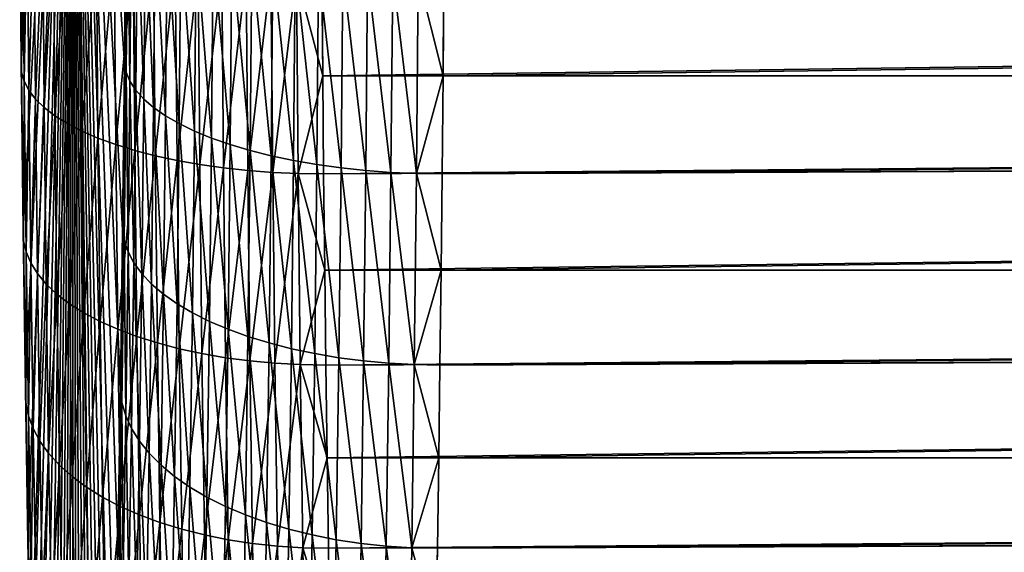
# Model space of a CAD drawing. Extents: x -75 to 75, y -81 to 0.
# Drawn here: x -35 to -33, y -78 to -77 of the extents above; entities that cross this region are included whole.
import ezdxf

# ---------------------------------------------------------------- set-up
doc = ezdxf.new("R2010")
doc.units = 0
doc.header["$MEASUREMENT"] = 0
doc.layers.add('L4', color=7, linetype='Continuous')

msp = doc.modelspace()

# ---------------------------------------------------------------- linework, layer by layer
at = {"layer": 'L4', "color": 7}
for points in [[(-34.98801, -74.7, -35.91619), (-35.12123, -76.64946, -30.82852), (-35.12513, -76.20473, -30.67983)], [(-35.11635, -77.07975, -31.01489), (-35.12123, -76.64946, -30.82852), (-34.98801, -74.7, -35.91619)], [(-34.98801, -74.7, -35.91619), (-35.11052, -77.49242, -31.23753), (-35.11635, -77.07975, -31.01489)], [(-34.98801, -74.7, -35.91619), (-35.10378, -77.88442, -31.49482), (-35.11052, -77.49242, -31.23753)], [(-35.09619, -78.25285, -31.78484), (-35.10378, -77.88442, -31.49482), (-34.98801, -74.7, -35.91619)], [(-34.98801, -74.7, -35.91619), (-35.08779, -78.59497, -32.10545), (-35.09619, -78.25285, -31.78484)], [(-34.98801, -74.7, -35.91619), (-35.07866, -78.90825, -32.45427), (-35.08779, -78.59497, -32.10545)], [(-35.06885, -79.19038, -32.82873), (-35.07866, -78.90825, -32.45427), (-34.98801, -74.7, -35.91619)], [(-34.98801, -74.7, -35.91619), (-35.05845, -79.43926, -33.22604), (-35.06885, -79.19038, -32.82873)], [(-34.98801, -74.7, -35.91619), (-35.04753, -79.65306, -33.64327), (-35.05845, -79.43926, -33.22604)], [(-35.03616, -79.83018, -34.07732), (-35.04753, -79.65306, -33.64327), (-34.98801, -74.7, -35.91619)], [(-34.98801, -74.7, -35.91619), (-35.02444, -79.96932, -34.52499), (-35.03616, -79.83018, -34.07732)], [(-34.98801, -74.7, -35.91619), (-35.01244, -80.06945, -34.98297), (-35.02444, -79.96932, -34.52499)], [(-35.00027, -80.12983, -35.44785), (-35.01244, -80.06945, -34.98297), (-34.98801, -74.7, -35.91619)], [(-34.98801, -80.15, -35.91619), (-35.00027, -80.12983, -35.44785), (-34.98801, -74.7, -35.91619)], [(-34.95158, -79.96932, -37.30739), (-34.96357, -80.06945, -36.84942), (-34.98801, -74.7, -35.91619)], [(-34.98801, -74.7, -35.91619), (-34.96357, -80.06945, -36.84942), (-34.97574, -80.12983, -36.38454)], [(-34.98801, -74.7, -35.91619), (-34.97574, -80.12983, -36.38454), (-34.98801, -80.15, -35.91619)], [(-34.91756, -79.43926, -38.60635), (-34.92849, -79.65306, -38.18912), (-34.98801, -74.7, -35.91619)], [(-34.98801, -74.7, -35.91619), (-34.92849, -79.65306, -38.18912), (-34.93985, -79.83018, -37.75506)], [(-34.98801, -74.7, -35.91619), (-34.93985, -79.83018, -37.75506), (-34.95158, -79.96932, -37.30739)], [(-34.88822, -78.59497, -39.72693), (-34.89735, -78.90825, -39.37811), (-34.98801, -74.7, -35.91619)], [(-34.98801, -74.7, -35.91619), (-34.89735, -78.90825, -39.37811), (-34.90716, -79.19038, -39.00366)], [(-34.98801, -74.7, -35.91619), (-34.90716, -79.19038, -39.00366), (-34.91756, -79.43926, -38.60635)], [(-34.86549, -77.49242, -40.59485), (-34.87223, -77.88442, -40.33757), (-34.98801, -74.7, -35.91619)], [(-34.98801, -74.7, -35.91619), (-34.87223, -77.88442, -40.33757), (-34.87982, -78.25285, -40.04754)], [(-34.98801, -74.7, -35.91619), (-34.87982, -78.25285, -40.04754), (-34.88822, -78.59497, -39.72693)], [(-34.85089, -76.20473, -41.15256), (-34.85478, -76.64946, -41.00386), (-34.98801, -74.7, -35.91619)], [(-34.98801, -74.7, -35.91619), (-34.85478, -76.64946, -41.00386), (-34.85966, -77.07975, -40.8175)], [(-34.98801, -74.7, -35.91619), (-34.85966, -77.07975, -40.8175), (-34.86549, -77.49242, -40.59485)], [(-35.12405, -76.22297, -30.61629), (-35.12513, -76.20473, -30.67983), (-35.12123, -76.64946, -30.82852)], [(-34.85043, -76.67309, -41.06546), (-34.85478, -76.64946, -41.00386), (-34.85089, -76.20473, -41.15256)], [(-34.85043, -76.67309, -41.06546), (-34.85089, -76.20473, -41.15256), (-34.84649, -76.22297, -41.21596)], [(-35.11753, -76.24108, -30.55303), (-35.12405, -76.22297, -30.61629), (-35.12011, -76.67309, -30.76678)], [(-35.12405, -76.22297, -30.61629), (-35.12123, -76.64946, -30.82852), (-35.12011, -76.67309, -30.76678)], [(-35.11753, -76.24108, -30.55303), (-35.12011, -76.67309, -30.76678), (-35.11354, -76.69656, -30.70532)], [(-35.1056, -76.25895, -30.4905), (-35.11753, -76.24108, -30.55303), (-35.11354, -76.69656, -30.70532)], [(-34.84065, -76.69656, -41.1265), (-34.85043, -76.67309, -41.06546), (-34.84649, -76.22297, -41.21596)], [(-34.84065, -76.69656, -41.1265), (-34.84649, -76.22297, -41.21596), (-34.83667, -76.24108, -41.27878)], [(-34.82551, -76.7197, -41.18655), (-34.84065, -76.69656, -41.1265), (-34.83667, -76.24108, -41.27878)], [(-34.82551, -76.7197, -41.18655), (-34.83667, -76.24108, -41.27878), (-34.82148, -76.25895, -41.3406)], [(-35.1056, -76.25895, -30.4905), (-35.11354, -76.69656, -30.70532), (-35.10156, -76.7197, -30.64455)], [(-35.08833, -76.27645, -30.42912), (-35.1056, -76.25895, -30.4905), (-35.10156, -76.7197, -30.64455)], [(-34.8051, -76.74237, -41.24522), (-34.82551, -76.7197, -41.18655), (-34.82148, -76.25895, -41.3406)], [(-34.8051, -76.74237, -41.24522), (-34.82148, -76.25895, -41.3406), (-34.80102, -76.27645, -41.401)], [(-35.08833, -76.27645, -30.42912), (-35.10156, -76.7197, -30.64455), (-35.08425, -76.74237, -30.5849)], [(-35.06585, -76.29345, -30.36931), (-35.08833, -76.27645, -30.42912), (-35.08425, -76.74237, -30.5849)], [(-35.06585, -76.29345, -30.36931), (-35.08425, -76.74237, -30.5849), (-35.06173, -76.7644, -30.52677)], [(-35.03832, -76.30985, -30.31147), (-35.06585, -76.29345, -30.36931), (-35.06173, -76.7644, -30.52677)], [(-34.77957, -76.7644, -41.30209), (-34.8051, -76.74237, -41.24522), (-34.80102, -76.27645, -41.401)], [(-34.77957, -76.7644, -41.30209), (-34.80102, -76.27645, -41.401), (-34.77544, -76.29345, -41.45955)], [(-34.74908, -76.78565, -41.35678), (-34.77957, -76.7644, -41.30209), (-34.77544, -76.29345, -41.45955)], [(-34.74908, -76.78565, -41.35678), (-34.77544, -76.29345, -41.45955), (-34.74492, -76.30985, -41.51586)], [(-34.34344, -76.68245, -29.97002), (-6.19891, -76.29596, -29.11745), (-34.34553, -76.42561, -29.89025)], [(-34.34344, -76.68245, -29.97002), (-6.080386, -76.68245, -29.22993), (-6.19891, -76.29596, -29.11745)], [(-34.03104, -76.42561, -41.90025), (-5.882546, -76.29596, -41.19891), (-34.03312, -76.68245, -41.82048)], [(-34.03312, -76.68245, -41.82048), (-5.882546, -76.29596, -41.19891), (-5.770071, -76.68245, -41.08039)], [(-35.03832, -76.30985, -30.31147), (-35.06173, -76.7644, -30.52677), (-35.03415, -76.78565, -30.47056)], [(-35.00591, -76.32554, -30.25601), (-35.03832, -76.30985, -30.31147), (-35.03415, -76.78565, -30.47056)], [(-34.71386, -76.80597, -41.40892), (-34.74908, -76.78565, -41.35678), (-34.74492, -76.30985, -41.51586)], [(-34.71386, -76.80597, -41.40892), (-34.74492, -76.30985, -41.51586), (-34.70966, -76.32554, -41.56955)], [(-35.00591, -76.32554, -30.25601), (-35.03415, -76.78565, -30.47056), (-35.00171, -76.80597, -30.41665)], [(-34.96886, -76.34039, -30.20331), (-35.00591, -76.32554, -30.25601), (-35.00171, -76.80597, -30.41665)], [(-34.96886, -76.34039, -30.20331), (-35.00171, -76.80597, -30.41665), (-34.96461, -76.82522, -30.36541)], [(-34.92741, -76.35432, -30.15371), (-34.96886, -76.34039, -30.20331), (-34.96461, -76.82522, -30.36541)], [(-34.67414, -76.82522, -41.45815), (-34.71386, -76.80597, -41.40892), (-34.70966, -76.32554, -41.56955)], [(-34.67414, -76.82522, -41.45815), (-34.70966, -76.32554, -41.56955), (-34.66989, -76.34039, -41.62025)], [(-34.63019, -76.84327, -41.50413), (-34.67414, -76.82522, -41.45815), (-34.66989, -76.34039, -41.62025)], [(-34.63019, -76.84327, -41.50413), (-34.66989, -76.34039, -41.62025), (-34.62591, -76.35432, -41.66761)], [(-34.92741, -76.35432, -30.15371), (-34.96461, -76.82522, -30.36541), (-34.92313, -76.84327, -30.31719)], [(-34.88185, -76.36723, -30.10757), (-34.92741, -76.35432, -30.15371), (-34.92313, -76.84327, -30.31719)], [(-34.88185, -76.36723, -30.10757), (-34.92313, -76.84327, -30.31719), (-34.87753, -76.85999, -30.27232)], [(-34.83249, -76.37903, -30.06519), (-34.88185, -76.36723, -30.10757), (-34.87753, -76.85999, -30.27232)], [(-34.58231, -76.85999, -41.54655), (-34.63019, -76.84327, -41.50413), (-34.62591, -76.35432, -41.66761)], [(-34.58231, -76.85999, -41.54655), (-34.62591, -76.35432, -41.66761), (-34.57799, -76.36723, -41.7113)], [(-34.53083, -76.87527, -41.58512), (-34.58231, -76.85999, -41.54655), (-34.57799, -76.36723, -41.7113)], [(-34.53083, -76.87527, -41.58512), (-34.57799, -76.36723, -41.7113), (-34.52648, -76.37903, -41.75104)], [(-34.83249, -76.37903, -30.06519), (-34.87753, -76.85999, -30.27232), (-34.82814, -76.87527, -30.2311)], [(-34.77966, -76.38964, -30.02686), (-34.83249, -76.37903, -30.06519), (-34.82814, -76.87527, -30.2311)], [(-34.77966, -76.38964, -30.02686), (-34.82814, -76.87527, -30.2311), (-34.77529, -76.88902, -30.19383)], [(-34.72373, -76.39898, -29.99286), (-34.77966, -76.38964, -30.02686), (-34.77529, -76.88902, -30.19383)], [(-34.72373, -76.39898, -29.99286), (-34.77529, -76.88902, -30.19383), (-34.71933, -76.90112, -30.16075)], [(-34.66508, -76.407, -29.9634), (-34.72373, -76.39898, -29.99286), (-34.71933, -76.90112, -30.16075)], [(-34.47609, -76.88902, -41.61958), (-34.53083, -76.87527, -41.58512), (-34.52648, -76.37903, -41.75104)], [(-34.47609, -76.88902, -41.61958), (-34.52648, -76.37903, -41.75104), (-34.47172, -76.38964, -41.78655)], [(-34.41849, -76.90112, -41.64969), (-34.47609, -76.88902, -41.61958), (-34.47172, -76.38964, -41.78655)], [(-34.41849, -76.90112, -41.64969), (-34.47172, -76.38964, -41.78655), (-34.41409, -76.39898, -41.81758)], [(-34.35839, -76.91151, -41.67524), (-34.41849, -76.90112, -41.64969), (-34.41409, -76.39898, -41.81758)], [(-34.35839, -76.91151, -41.67524), (-34.41409, -76.39898, -41.81758), (-34.35398, -76.407, -41.84393)], [(-34.66508, -76.407, -29.9634), (-34.71933, -76.90112, -30.16075), (-34.66066, -76.91151, -30.13208)], [(-34.60411, -76.41364, -29.9387), (-34.66508, -76.407, -29.9634), (-34.66066, -76.91151, -30.13208)], [(-34.60411, -76.41364, -29.9387), (-34.66066, -76.91151, -30.13208), (-34.59967, -76.92011, -30.10803)], [(-34.54123, -76.41885, -29.91891), (-34.60411, -76.41364, -29.9387), (-34.59967, -76.92011, -30.10803)], [(-34.54123, -76.41885, -29.91891), (-34.59967, -76.92011, -30.10803), (-34.53678, -76.92686, -30.08876)], [(-34.47688, -76.42259, -29.90418), (-34.54123, -76.41885, -29.91891), (-34.53678, -76.92686, -30.08876)], [(-34.47688, -76.42259, -29.90418), (-34.53678, -76.92686, -30.08876), (-34.47243, -76.93171, -30.0744)], [(-34.4115, -76.42485, -29.8946), (-34.47688, -76.42259, -29.90418), (-34.47243, -76.93171, -30.0744)], [(-34.4115, -76.42485, -29.8946), (-34.47243, -76.93171, -30.0744), (-34.40703, -76.93464, -30.06505)], [(-34.34344, -76.68245, -29.97002), (-34.4115, -76.42485, -29.8946), (-34.40703, -76.93464, -30.06505)], [(-34.34344, -76.68245, -29.97002), (-34.34553, -76.42561, -29.89025), (-34.4115, -76.42485, -29.8946)], [(-34.29623, -76.92011, -41.69607), (-34.35839, -76.91151, -41.67524), (-34.35398, -76.407, -41.84393)], [(-34.29623, -76.92011, -41.69607), (-34.35398, -76.407, -41.84393), (-34.29179, -76.41364, -41.86541)], [(-34.23242, -76.92686, -41.71202), (-34.29623, -76.92011, -41.69607), (-34.29179, -76.41364, -41.86541)], [(-34.23242, -76.92686, -41.71202), (-34.29179, -76.41364, -41.86541), (-34.22797, -76.41885, -41.88187)], [(-34.1674, -76.93171, -41.723), (-34.23242, -76.92686, -41.71202), (-34.22797, -76.41885, -41.88187)], [(-34.1674, -76.93171, -41.723), (-34.22797, -76.41885, -41.88187), (-34.16294, -76.42259, -41.89322)], [(-34.10161, -76.93464, -41.72891), (-34.1674, -76.93171, -41.723), (-34.16294, -76.42259, -41.89322)], [(-34.10161, -76.93464, -41.72891), (-34.16294, -76.42259, -41.89322), (-34.09714, -76.42485, -41.89936)], [(-34.09714, -76.42485, -41.89936), (-34.03312, -76.68245, -41.82048), (-34.10161, -76.93464, -41.72891)], [(-34.09714, -76.42485, -41.89936), (-34.03104, -76.42561, -41.90025), (-34.03312, -76.68245, -41.82048)], [(-35.12011, -76.67309, -30.76678), (-35.12123, -76.64946, -30.82852), (-35.11635, -77.07975, -31.01489)], [(-34.85537, -77.1086, -40.87684), (-34.85966, -77.07975, -40.8175), (-34.85478, -76.64946, -41.00386)], [(-34.85537, -77.1086, -40.87684), (-34.85478, -76.64946, -41.00386), (-34.85043, -76.67309, -41.06546)], [(-35.11354, -76.69656, -30.70532), (-35.12011, -76.67309, -30.76678), (-35.11517, -77.1086, -30.9554)], [(-35.12011, -76.67309, -30.76678), (-35.11635, -77.07975, -31.01489), (-35.11517, -77.1086, -30.9554)], [(-34.84565, -77.13725, -40.93563), (-34.85537, -77.1086, -40.87684), (-34.85043, -76.67309, -41.06546)], [(-34.84565, -77.13725, -40.93563), (-34.85043, -76.67309, -41.06546), (-34.84065, -76.69656, -41.1265)], [(-35.11354, -76.69656, -30.70532), (-35.11517, -77.1086, -30.9554), (-35.10855, -77.13725, -30.89618)], [(-35.10156, -76.7197, -30.64455), (-35.11354, -76.69656, -30.70532), (-35.10855, -77.13725, -30.89618)], [(-34.83057, -77.1655, -40.99348), (-34.84565, -77.13725, -40.93563), (-34.84065, -76.69656, -41.1265)], [(-34.83057, -77.1655, -40.99348), (-34.84065, -76.69656, -41.1265), (-34.82551, -76.7197, -41.18655)], [(-34.40703, -76.93464, -30.06505), (-34.34106, -76.93561, -30.06077), (-34.34344, -76.68245, -29.97002)], [(-34.34106, -76.93561, -30.06077), (-6.080386, -76.68245, -29.22993), (-34.34344, -76.68245, -29.97002)], [(-34.34106, -76.93561, -30.06077), (-6.035222, -76.80952, -29.27279), (-6.080386, -76.68245, -29.22993)], [(-34.10161, -76.93464, -41.72891), (-34.03312, -76.68245, -41.82048), (-34.0355, -76.93561, -41.72973)], [(-34.03312, -76.68245, -41.82048), (-5.770071, -76.68245, -41.08039), (-34.0355, -76.93561, -41.72973)], [(-34.0355, -76.93561, -41.72973), (-5.770071, -76.68245, -41.08039), (-5.727212, -76.80952, -41.03522)], [(-35.10156, -76.7197, -30.64455), (-35.10855, -77.13725, -30.89618), (-35.09651, -77.1655, -30.83763)], [(-35.08425, -76.74237, -30.5849), (-35.10156, -76.7197, -30.64455), (-35.09651, -77.1655, -30.83763)], [(-34.81021, -77.19317, -41.04997), (-34.83057, -77.1655, -40.99348), (-34.82551, -76.7197, -41.18655)], [(-34.81021, -77.19317, -41.04997), (-34.82551, -76.7197, -41.18655), (-34.8051, -76.74237, -41.24522)], [(-35.08425, -76.74237, -30.5849), (-35.09651, -77.1655, -30.83763), (-35.07914, -77.19317, -30.78014)], [(-35.06173, -76.7644, -30.52677), (-35.08425, -76.74237, -30.5849), (-35.07914, -77.19317, -30.78014)], [(-34.78473, -77.22007, -41.10474), (-34.81021, -77.19317, -41.04997), (-34.8051, -76.74237, -41.24522)], [(-34.78473, -77.22007, -41.10474), (-34.8051, -76.74237, -41.24522), (-34.77957, -76.7644, -41.30209)], [(-35.06173, -76.7644, -30.52677), (-35.07914, -77.19317, -30.78014), (-35.05656, -77.22007, -30.72412)], [(-35.03415, -76.78565, -30.47056), (-35.06173, -76.7644, -30.52677), (-35.05656, -77.22007, -30.72412)], [(-34.75431, -77.24601, -41.1574), (-34.78473, -77.22007, -41.10474), (-34.77957, -76.7644, -41.30209)], [(-34.75431, -77.24601, -41.1574), (-34.77957, -76.7644, -41.30209), (-34.74908, -76.78565, -41.35678)], [(-35.03415, -76.78565, -30.47056), (-35.05656, -77.22007, -30.72412), (-35.02893, -77.24601, -30.66994)], [(-35.00171, -76.80597, -30.41665), (-35.03415, -76.78565, -30.47056), (-35.02893, -77.24601, -30.66994)], [(-35.00171, -76.80597, -30.41665), (-35.02893, -77.24601, -30.66994), (-34.99643, -77.27081, -30.61797)], [(-34.96461, -76.82522, -30.36541), (-35.00171, -76.80597, -30.41665), (-34.99643, -77.27081, -30.61797)], [(-34.71914, -77.27081, -41.2076), (-34.75431, -77.24601, -41.1574), (-34.74908, -76.78565, -41.35678)], [(-34.71914, -77.27081, -41.2076), (-34.74908, -76.78565, -41.35678), (-34.71386, -76.80597, -41.40892)], [(-34.67946, -77.29431, -41.25499), (-34.71914, -77.27081, -41.2076), (-34.71386, -76.80597, -41.40892)], [(-34.67946, -77.29431, -41.25499), (-34.71386, -76.80597, -41.40892), (-34.67414, -76.82522, -41.45815)], [(-34.96461, -76.82522, -30.36541), (-34.99643, -77.27081, -30.61797), (-34.95929, -77.29431, -30.56857)], [(-34.92313, -76.84327, -30.31719), (-34.96461, -76.82522, -30.36541), (-34.95929, -77.29431, -30.56857)], [(-34.63555, -77.31634, -41.29924), (-34.67946, -77.29431, -41.25499), (-34.67414, -76.82522, -41.45815)], [(-34.63555, -77.31634, -41.29924), (-34.67414, -76.82522, -41.45815), (-34.63019, -76.84327, -41.50413)], [(-34.3384, -77.18464, -30.16232), (-6.035222, -76.80952, -29.27279), (-34.34106, -76.93561, -30.06077)], [(-34.3384, -77.18464, -30.16232), (-5.883055, -77.18464, -29.41719), (-6.035222, -76.80952, -29.27279)], [(-34.0355, -76.93561, -41.72973), (-5.727212, -76.80952, -41.03522), (-34.03816, -77.18464, -41.62818)], [(-34.03816, -77.18464, -41.62818), (-5.727212, -76.80952, -41.03522), (-5.58281, -77.18464, -40.88305)], [(-34.92313, -76.84327, -30.31719), (-34.95929, -77.29431, -30.56857), (-34.91776, -77.31634, -30.52208)], [(-34.87753, -76.85999, -30.27232), (-34.92313, -76.84327, -30.31719), (-34.91776, -77.31634, -30.52208)], [(-34.58772, -77.33675, -41.34007), (-34.63555, -77.31634, -41.29924), (-34.63019, -76.84327, -41.50413)], [(-34.58772, -77.33675, -41.34007), (-34.63019, -76.84327, -41.50413), (-34.58231, -76.85999, -41.54655)], [(-34.87753, -76.85999, -30.27232), (-34.91776, -77.31634, -30.52208), (-34.87213, -77.33675, -30.4788)], [(-34.82814, -76.87527, -30.2311), (-34.87753, -76.85999, -30.27232), (-34.87213, -77.33675, -30.4788)], [(-34.82814, -76.87527, -30.2311), (-34.87213, -77.33675, -30.4788), (-34.8227, -77.35541, -30.43905)], [(-34.77529, -76.88902, -30.19383), (-34.82814, -76.87527, -30.2311), (-34.8227, -77.35541, -30.43905)], [(-34.53627, -77.35541, -41.37718), (-34.58772, -77.33675, -41.34007), (-34.58231, -76.85999, -41.54655)], [(-34.53627, -77.35541, -41.37718), (-34.58231, -76.85999, -41.54655), (-34.53083, -76.87527, -41.58512)], [(-34.48157, -77.37219, -41.41032), (-34.53627, -77.35541, -41.37718), (-34.53083, -76.87527, -41.58512)], [(-34.48157, -77.37219, -41.41032), (-34.53083, -76.87527, -41.58512), (-34.47609, -76.88902, -41.61958)], [(-34.77529, -76.88902, -30.19383), (-34.8227, -77.35541, -30.43905), (-34.76981, -77.37219, -30.40309)], [(-34.71933, -76.90112, -30.16075), (-34.77529, -76.88902, -30.19383), (-34.76981, -77.37219, -30.40309)], [(-34.71933, -76.90112, -30.16075), (-34.76981, -77.37219, -30.40309), (-34.71382, -77.38697, -30.37117)], [(-34.66066, -76.91151, -30.13208), (-34.71933, -76.90112, -30.16075), (-34.71382, -77.38697, -30.37117)], [(-34.424, -77.38697, -41.43927), (-34.48157, -77.37219, -41.41032), (-34.47609, -76.88902, -41.61958)], [(-34.424, -77.38697, -41.43927), (-34.47609, -76.88902, -41.61958), (-34.41849, -76.90112, -41.64969)], [(-34.36393, -77.39965, -41.46383), (-34.424, -77.38697, -41.43927), (-34.41849, -76.90112, -41.64969)], [(-34.36393, -77.39965, -41.46383), (-34.41849, -76.90112, -41.64969), (-34.35839, -76.91151, -41.67524)], [(-34.66066, -76.91151, -30.13208), (-34.71382, -77.38697, -30.37117), (-34.65512, -77.39965, -30.3435)], [(-34.59967, -76.92011, -30.10803), (-34.66066, -76.91151, -30.13208), (-34.65512, -77.39965, -30.3435)], [(-34.59967, -76.92011, -30.10803), (-34.65512, -77.39965, -30.3435), (-34.59411, -77.41014, -30.32027)], [(-34.53678, -76.92686, -30.08876), (-34.59967, -76.92011, -30.10803), (-34.59411, -77.41014, -30.32027)], [(-34.53678, -76.92686, -30.08876), (-34.59411, -77.41014, -30.32027), (-34.53121, -77.41838, -30.30164)], [(-34.47243, -76.93171, -30.0744), (-34.53678, -76.92686, -30.08876), (-34.53121, -77.41838, -30.30164)], [(-34.47243, -76.93171, -30.0744), (-34.53121, -77.41838, -30.30164), (-34.46684, -77.42431, -30.28774)], [(-34.40703, -76.93464, -30.06505), (-34.47243, -76.93171, -30.0744), (-34.46684, -77.42431, -30.28774)], [(-34.30179, -77.41014, -41.48384), (-34.36393, -77.39965, -41.46383), (-34.35839, -76.91151, -41.67524)], [(-34.30179, -77.41014, -41.48384), (-34.35839, -76.91151, -41.67524), (-34.29623, -76.92011, -41.69607)], [(-34.23799, -77.41838, -41.49914), (-34.30179, -77.41014, -41.48384), (-34.29623, -76.92011, -41.69607)], [(-34.23799, -77.41838, -41.49914), (-34.29623, -76.92011, -41.69607), (-34.23242, -76.92686, -41.71202)], [(-34.17298, -77.42431, -41.50965), (-34.23799, -77.41838, -41.49914), (-34.23242, -76.92686, -41.71202)], [(-34.17298, -77.42431, -41.50965), (-34.23242, -76.92686, -41.71202), (-34.1674, -76.93171, -41.723)], [(-34.1072, -77.42788, -41.51529), (-34.17298, -77.42431, -41.50965), (-34.1674, -76.93171, -41.723)], [(-34.1072, -77.42788, -41.51529), (-34.1674, -76.93171, -41.723), (-34.10161, -76.93464, -41.72891)], [(-34.40703, -76.93464, -30.06505), (-34.46684, -77.42431, -30.28774), (-34.40144, -77.42788, -30.27867)], [(-34.40144, -77.42788, -30.27867), (-34.3384, -77.18464, -30.16232), (-34.40703, -76.93464, -30.06505)], [(-34.40703, -76.93464, -30.06505), (-34.3384, -77.18464, -30.16232), (-34.34106, -76.93561, -30.06077)], [(-34.03816, -77.18464, -41.62818), (-34.1072, -77.42788, -41.51529), (-34.10161, -76.93464, -41.72891)], [(-34.10161, -76.93464, -41.72891), (-34.0355, -76.93561, -41.72973), (-34.03816, -77.18464, -41.62818)], [(-35.11517, -77.1086, -30.9554), (-35.11635, -77.07975, -31.01489), (-35.11052, -77.49242, -31.23753)], [(-34.86127, -77.52627, -40.6515), (-34.86549, -77.49242, -40.59485), (-34.85966, -77.07975, -40.8175)], [(-34.86127, -77.52627, -40.6515), (-34.85966, -77.07975, -40.8175), (-34.85537, -77.1086, -40.87684)], [(-35.10855, -77.13725, -30.89618), (-35.11517, -77.1086, -30.9554), (-35.10927, -77.52627, -31.18075)], [(-35.11517, -77.1086, -30.9554), (-35.11052, -77.49242, -31.23753), (-35.10927, -77.52627, -31.18075)], [(-34.85162, -77.55989, -40.70761), (-34.86127, -77.52627, -40.6515), (-34.85537, -77.1086, -40.87684)], [(-34.85162, -77.55989, -40.70761), (-34.85537, -77.1086, -40.87684), (-34.84565, -77.13725, -40.93563)], [(-35.10855, -77.13725, -30.89618), (-35.10927, -77.52627, -31.18075), (-35.10257, -77.55989, -31.12421)], [(-35.09651, -77.1655, -30.83763), (-35.10855, -77.13725, -30.89618), (-35.10257, -77.55989, -31.12421)], [(-34.83661, -77.59305, -40.76281), (-34.85162, -77.55989, -40.70761), (-34.84565, -77.13725, -40.93563)], [(-34.83661, -77.59305, -40.76281), (-34.84565, -77.13725, -40.93563), (-34.83057, -77.1655, -40.99348)], [(-35.09651, -77.1655, -30.83763), (-35.10257, -77.55989, -31.12421), (-35.09047, -77.59305, -31.0683)], [(-35.07914, -77.19317, -30.78014), (-35.09651, -77.1655, -30.83763), (-35.09047, -77.59305, -31.0683)], [(-34.81632, -77.62552, -40.81671), (-34.83661, -77.59305, -40.76281), (-34.83057, -77.1655, -40.99348)], [(-34.81632, -77.62552, -40.81671), (-34.83057, -77.1655, -40.99348), (-34.81021, -77.19317, -41.04997)], [(-34.40144, -77.42788, -30.27867), (-34.33547, -77.42907, -30.27449), (-34.3384, -77.18464, -30.16232)], [(-34.33547, -77.42907, -30.27449), (-5.883055, -77.18464, -29.41719), (-34.3384, -77.18464, -30.16232)], [(-34.33547, -77.42907, -30.27449), (-5.826852, -77.30746, -29.47052), (-5.883055, -77.18464, -29.41719)], [(-34.03816, -77.18464, -41.62818), (-34.0411, -77.42907, -41.51602), (-34.1072, -77.42788, -41.51529)], [(-34.03816, -77.18464, -41.62818), (-5.58281, -77.18464, -40.88305), (-34.0411, -77.42907, -41.51602)], [(-34.0411, -77.42907, -41.51602), (-5.58281, -77.18464, -40.88305), (-5.529476, -77.30746, -40.82685)], [(-35.07914, -77.19317, -30.78014), (-35.09047, -77.59305, -31.0683), (-35.07303, -77.62552, -31.0134)], [(-35.05656, -77.22007, -30.72412), (-35.07914, -77.19317, -30.78014), (-35.07303, -77.62552, -31.0134)], [(-34.79091, -77.65708, -40.86896), (-34.81632, -77.62552, -40.81671), (-34.81021, -77.19317, -41.04997)], [(-34.79091, -77.65708, -40.86896), (-34.81021, -77.19317, -41.04997), (-34.78473, -77.22007, -41.10474)], [(-35.05656, -77.22007, -30.72412), (-35.07303, -77.62552, -31.0134), (-35.05039, -77.65708, -30.95989)], [(-35.02893, -77.24601, -30.66994), (-35.05656, -77.22007, -30.72412), (-35.05039, -77.65708, -30.95989)], [(-34.76054, -77.68751, -40.9192), (-34.79091, -77.65708, -40.86896), (-34.78473, -77.22007, -41.10474)], [(-34.76054, -77.68751, -40.9192), (-34.78473, -77.22007, -41.10474), (-34.75431, -77.24601, -41.1574)], [(-35.02893, -77.24601, -30.66994), (-35.05039, -77.65708, -30.95989), (-35.02269, -77.68751, -30.90814)], [(-34.99643, -77.27081, -30.61797), (-35.02893, -77.24601, -30.66994), (-35.02269, -77.68751, -30.90814)], [(-34.72543, -77.71662, -40.96707), (-34.76054, -77.68751, -40.9192), (-34.75431, -77.24601, -41.1574)], [(-34.72543, -77.71662, -40.96707), (-34.75431, -77.24601, -41.1574), (-34.71914, -77.27081, -41.2076)], [(-34.99643, -77.27081, -30.61797), (-35.02269, -77.68751, -30.90814), (-34.99014, -77.71662, -30.85849)], [(-34.95929, -77.29431, -30.56857), (-34.99643, -77.27081, -30.61797), (-34.99014, -77.71662, -30.85849)], [(-34.68581, -77.74419, -41.01226), (-34.72543, -77.71662, -40.96707), (-34.71914, -77.27081, -41.2076)], [(-34.68581, -77.74419, -41.01226), (-34.71914, -77.27081, -41.2076), (-34.67946, -77.29431, -41.25499)], [(-34.95929, -77.29431, -30.56857), (-34.99014, -77.71662, -30.85849), (-34.95294, -77.74419, -30.81129)], [(-34.91776, -77.31634, -30.52208), (-34.95929, -77.29431, -30.56857), (-34.95294, -77.74419, -30.81129)], [(-34.64196, -77.77004, -41.05446), (-34.68581, -77.74419, -41.01226), (-34.67946, -77.29431, -41.25499)], [(-34.64196, -77.77004, -41.05446), (-34.67946, -77.29431, -41.25499), (-34.63555, -77.31634, -41.29924)], [(-34.33226, -77.66844, -30.39706), (-5.826852, -77.30746, -29.47052), (-34.33547, -77.42907, -30.27449)], [(-34.33226, -77.66844, -30.39706), (-5.642167, -77.66844, -29.64578), (-5.826852, -77.30746, -29.47052)], [(-34.0411, -77.42907, -41.51602), (-5.529476, -77.30746, -40.82685), (-34.04431, -77.66844, -41.39344)], [(-34.04431, -77.66844, -41.39344), (-5.529476, -77.30746, -40.82685), (-5.354216, -77.66844, -40.64217)], [(-34.91776, -77.31634, -30.52208), (-34.95294, -77.74419, -30.81129), (-34.91135, -77.77004, -30.76686)], [(-34.87213, -77.33675, -30.4788), (-34.91776, -77.31634, -30.52208), (-34.91135, -77.77004, -30.76686)], [(-34.87213, -77.33675, -30.4788), (-34.91135, -77.77004, -30.76686), (-34.86567, -77.794, -30.7255)], [(-34.8227, -77.35541, -30.43905), (-34.87213, -77.33675, -30.4788), (-34.86567, -77.794, -30.7255)], [(-34.59418, -77.794, -41.09337), (-34.64196, -77.77004, -41.05446), (-34.63555, -77.31634, -41.29924)], [(-34.59418, -77.794, -41.09337), (-34.63555, -77.31634, -41.29924), (-34.58772, -77.33675, -41.34007)], [(-34.54278, -77.81589, -41.12874), (-34.59418, -77.794, -41.09337), (-34.58772, -77.33675, -41.34007)], [(-34.54278, -77.81589, -41.12874), (-34.58772, -77.33675, -41.34007), (-34.53627, -77.35541, -41.37718)], [(-34.8227, -77.35541, -30.43905), (-34.86567, -77.794, -30.7255), (-34.81619, -77.81589, -30.68749)], [(-34.76981, -77.37219, -30.40309), (-34.8227, -77.35541, -30.43905), (-34.81619, -77.81589, -30.68749)], [(-34.48812, -77.83558, -41.16031), (-34.54278, -77.81589, -41.12874), (-34.53627, -77.35541, -41.37718)], [(-34.48812, -77.83558, -41.16031), (-34.53627, -77.35541, -41.37718), (-34.48157, -77.37219, -41.41032)], [(-34.76981, -77.37219, -30.40309), (-34.81619, -77.81589, -30.68749), (-34.76326, -77.83558, -30.6531)], [(-34.71382, -77.38697, -30.37117), (-34.76981, -77.37219, -30.40309), (-34.76326, -77.83558, -30.6531)], [(-34.71382, -77.38697, -30.37117), (-34.76326, -77.83558, -30.6531), (-34.70724, -77.85292, -30.62256)], [(-34.65512, -77.39965, -30.3435), (-34.71382, -77.38697, -30.37117), (-34.70724, -77.85292, -30.62256)], [(-34.43058, -77.85292, -41.18788), (-34.48812, -77.83558, -41.16031), (-34.48157, -77.37219, -41.41032)], [(-34.43058, -77.85292, -41.18788), (-34.48157, -77.37219, -41.41032), (-34.424, -77.38697, -41.43927)], [(-34.37054, -77.8678, -41.21125), (-34.43058, -77.85292, -41.18788), (-34.424, -77.38697, -41.43927)], [(-34.37054, -77.8678, -41.21125), (-34.424, -77.38697, -41.43927), (-34.36393, -77.39965, -41.46383)], [(-34.65512, -77.39965, -30.3435), (-34.70724, -77.85292, -30.62256), (-34.64851, -77.8678, -30.59607)], [(-34.59411, -77.41014, -30.32027), (-34.65512, -77.39965, -30.3435), (-34.64851, -77.8678, -30.59607)], [(-34.59411, -77.41014, -30.32027), (-34.64851, -77.8678, -30.59607), (-34.58747, -77.88011, -30.57383)], [(-34.53121, -77.41838, -30.30164), (-34.59411, -77.41014, -30.32027), (-34.58747, -77.88011, -30.57383)], [(-34.30843, -77.88011, -41.23028), (-34.37054, -77.8678, -41.21125), (-34.36393, -77.39965, -41.46383)], [(-34.30843, -77.88011, -41.23028), (-34.36393, -77.39965, -41.46383), (-34.30179, -77.41014, -41.48384)], [(-34.24465, -77.88978, -41.24481), (-34.30843, -77.88011, -41.23028), (-34.30179, -77.41014, -41.48384)], [(-34.24465, -77.88978, -41.24481), (-34.30179, -77.41014, -41.48384), (-34.23799, -77.41838, -41.49914)], [(-34.53121, -77.41838, -30.30164), (-34.58747, -77.88011, -30.57383), (-34.52455, -77.88978, -30.55597)], [(-34.46684, -77.42431, -30.28774), (-34.53121, -77.41838, -30.30164), (-34.52455, -77.88978, -30.55597)], [(-34.46684, -77.42431, -30.28774), (-34.52455, -77.88978, -30.55597), (-34.46016, -77.89673, -30.54263)], [(-34.40144, -77.42788, -30.27867), (-34.46684, -77.42431, -30.28774), (-34.46016, -77.89673, -30.54263)], [(-34.40144, -77.42788, -30.27867), (-34.46016, -77.89673, -30.54263), (-34.39476, -77.90092, -30.53389)], [(-34.33226, -77.66844, -30.39706), (-34.40144, -77.42788, -30.27867), (-34.39476, -77.90092, -30.53389)], [(-34.33226, -77.66844, -30.39706), (-34.33547, -77.42907, -30.27449), (-34.40144, -77.42788, -30.27867)], [(-34.17966, -77.89673, -41.25477), (-34.24465, -77.88978, -41.24481), (-34.23799, -77.41838, -41.49914)], [(-34.17966, -77.89673, -41.25477), (-34.23799, -77.41838, -41.49914), (-34.17298, -77.42431, -41.50965)], [(-34.11388, -77.90092, -41.26007), (-34.17966, -77.89673, -41.25477), (-34.17298, -77.42431, -41.50965)], [(-34.11388, -77.90092, -41.26007), (-34.17298, -77.42431, -41.50965), (-34.1072, -77.42788, -41.51529)], [(-34.1072, -77.42788, -41.51529), (-34.04431, -77.66844, -41.39344), (-34.11388, -77.90092, -41.26007)], [(-34.1072, -77.42788, -41.51529), (-34.0411, -77.42907, -41.51602), (-34.04431, -77.66844, -41.39344)], [(-35.10927, -77.52627, -31.18075), (-35.11052, -77.49242, -31.23753), (-35.10378, -77.88442, -31.49482)], [(-34.86809, -77.92303, -40.39109), (-34.87223, -77.88442, -40.33757), (-34.86549, -77.49242, -40.59485)], [(-34.86809, -77.92303, -40.39109), (-34.86549, -77.49242, -40.59485), (-34.86127, -77.52627, -40.6515)], [(-35.10257, -77.55989, -31.12421), (-35.10927, -77.52627, -31.18075), (-35.10245, -77.92303, -31.44115)], [(-35.10927, -77.52627, -31.18075), (-35.10378, -77.88442, -31.49482), (-35.10245, -77.92303, -31.44115)], [(-34.85852, -77.96136, -40.4441), (-34.86809, -77.92303, -40.39109), (-34.86127, -77.52627, -40.6515)], [(-34.85852, -77.96136, -40.4441), (-34.86127, -77.52627, -40.6515), (-34.85162, -77.55989, -40.70761)], [(-35.09047, -77.59305, -31.0683), (-35.10257, -77.55989, -31.12421), (-35.09567, -77.96136, -31.38771)], [(-35.10257, -77.55989, -31.12421), (-35.10245, -77.92303, -31.44115), (-35.09567, -77.96136, -31.38771)], [(-34.84359, -77.99917, -40.49625), (-34.85852, -77.96136, -40.4441), (-34.85162, -77.55989, -40.70761)], [(-34.84359, -77.99917, -40.49625), (-34.85162, -77.55989, -40.70761), (-34.83661, -77.59305, -40.76281)], [(-35.09047, -77.59305, -31.0683), (-35.09567, -77.96136, -31.38771), (-35.08349, -77.99917, -31.33486)], [(-35.07303, -77.62552, -31.0134), (-35.09047, -77.59305, -31.0683), (-35.08349, -77.99917, -31.33486)], [(-34.82338, -78.0362, -40.54716), (-34.84359, -77.99917, -40.49625), (-34.83661, -77.59305, -40.76281)], [(-34.82338, -78.0362, -40.54716), (-34.83661, -77.59305, -40.76281), (-34.81632, -77.62552, -40.81671)], [(-35.07303, -77.62552, -31.0134), (-35.08349, -77.99917, -31.33486), (-35.06597, -78.0362, -31.28295)], [(-35.05039, -77.65708, -30.95989), (-35.07303, -77.62552, -31.0134), (-35.06597, -78.0362, -31.28295)], [(-34.79804, -78.07219, -40.59651), (-34.82338, -78.0362, -40.54716), (-34.81632, -77.62552, -40.81671)], [(-34.79804, -78.07219, -40.59651), (-34.81632, -77.62552, -40.81671), (-34.79091, -77.65708, -40.86896)], [(-35.05039, -77.65708, -30.95989), (-35.06597, -78.0362, -31.28295), (-35.04325, -78.07219, -31.23235)], [(-35.02269, -77.68751, -30.90814), (-35.05039, -77.65708, -30.95989), (-35.04325, -78.07219, -31.23235)], [(-34.76775, -78.1069, -40.64394), (-34.79804, -78.07219, -40.59651), (-34.79091, -77.65708, -40.86896)], [(-34.76775, -78.1069, -40.64394), (-34.79091, -77.65708, -40.86896), (-34.76054, -77.68751, -40.9192)], [(-34.39476, -77.90092, -30.53389), (-34.32878, -77.90232, -30.52982), (-34.33226, -77.66844, -30.39706)], [(-34.32878, -77.90232, -30.52982), (-5.642167, -77.66844, -29.64578), (-34.33226, -77.66844, -30.39706)], [(-34.32878, -77.90232, -30.52982), (-5.575341, -77.7861, -29.7092), (-5.642167, -77.66844, -29.64578)], [(-34.11388, -77.90092, -41.26007), (-34.04431, -77.66844, -41.39344), (-34.04778, -77.90232, -41.26069)], [(-34.04431, -77.66844, -41.39344), (-5.354216, -77.66844, -40.64217), (-34.04778, -77.90232, -41.26069)], [(-34.04778, -77.90232, -41.26069), (-5.354216, -77.66844, -40.64217), (-5.290801, -77.7861, -40.57534)], [(-35.02269, -77.68751, -30.90814), (-35.04325, -78.07219, -31.23235), (-35.01548, -78.1069, -31.1834)], [(-34.99014, -77.71662, -30.85849), (-35.02269, -77.68751, -30.90814), (-35.01548, -78.1069, -31.1834)], [(-34.73271, -78.14009, -40.68913), (-34.76775, -78.1069, -40.64394), (-34.76054, -77.68751, -40.9192)], [(-34.73271, -78.14009, -40.68913), (-34.76054, -77.68751, -40.9192), (-34.72543, -77.71662, -40.96707)], [(-34.99014, -77.71662, -30.85849), (-35.01548, -78.1069, -31.1834), (-34.98286, -78.14009, -31.13644)], [(-34.95294, -77.74419, -30.81129), (-34.99014, -77.71662, -30.85849), (-34.98286, -78.14009, -31.13644)], [(-34.69316, -78.17153, -40.73178), (-34.73271, -78.14009, -40.68913), (-34.72543, -77.71662, -40.96707)], [(-34.69316, -78.17153, -40.73178), (-34.72543, -77.71662, -40.96707), (-34.68581, -77.74419, -41.01226)], [(-34.95294, -77.74419, -30.81129), (-34.98286, -78.14009, -31.13644), (-34.94559, -78.17153, -31.09178)], [(-34.91135, -77.77004, -30.76686), (-34.95294, -77.74419, -30.81129), (-34.94559, -78.17153, -31.09178)], [(-34.64937, -78.20101, -40.77159), (-34.69316, -78.17153, -40.73178), (-34.68581, -77.74419, -41.01226)], [(-34.64937, -78.20101, -40.77159), (-34.68581, -77.74419, -41.01226), (-34.64196, -77.77004, -41.05446)], [(-34.91135, -77.77004, -30.76686), (-34.94559, -78.17153, -31.09178), (-34.90395, -78.20101, -31.04973)], [(-34.86567, -77.794, -30.7255), (-34.91135, -77.77004, -30.76686), (-34.90395, -78.20101, -31.04973)], [(-34.60164, -78.22833, -40.8083), (-34.64937, -78.20101, -40.77159), (-34.64196, -77.77004, -41.05446)], [(-34.60164, -78.22833, -40.8083), (-34.64196, -77.77004, -41.05446), (-34.59418, -77.794, -41.09337)], [(-34.86567, -77.794, -30.7255), (-34.90395, -78.20101, -31.04973), (-34.8582, -78.22833, -31.01057)], [(-34.81619, -77.81589, -30.68749), (-34.86567, -77.794, -30.7255), (-34.8582, -78.22833, -31.01057)], [(-34.55029, -78.2533, -40.84165), (-34.60164, -78.22833, -40.8083), (-34.59418, -77.794, -41.09337)], [(-34.55029, -78.2533, -40.84165), (-34.59418, -77.794, -41.09337), (-34.54278, -77.81589, -41.12874)], [(-34.32504, -78.13027, -30.67251), (-5.575341, -77.7861, -29.7092), (-34.32878, -77.90232, -30.52982)], [(-34.32504, -78.13027, -30.67251), (-5.359506, -78.13027, -29.91402), (-5.575341, -77.7861, -29.7092)], [(-34.04778, -77.90232, -41.26069), (-5.290801, -77.7861, -40.57534), (-34.05152, -78.13027, -41.118)], [(-34.05152, -78.13027, -41.118), (-5.290801, -77.7861, -40.57534), (-5.085982, -78.13027, -40.35951)], [(-34.81619, -77.81589, -30.68749), (-34.8582, -78.22833, -31.01057), (-34.80867, -78.2533, -30.97458)], [(-34.76326, -77.83558, -30.6531), (-34.81619, -77.81589, -30.68749), (-34.80867, -78.2533, -30.97458)], [(-34.49568, -78.27575, -40.87141), (-34.55029, -78.2533, -40.84165), (-34.54278, -77.81589, -41.12874)], [(-34.49568, -78.27575, -40.87141), (-34.54278, -77.81589, -41.12874), (-34.48812, -77.83558, -41.16031)], [(-34.76326, -77.83558, -30.6531), (-34.80867, -78.2533, -30.97458), (-34.7557, -78.27575, -30.94201)], [(-34.70724, -77.85292, -30.62256), (-34.76326, -77.83558, -30.6531), (-34.7557, -78.27575, -30.94201)], [(-34.43819, -78.29552, -40.89738), (-34.49568, -78.27575, -40.87141), (-34.48812, -77.83558, -41.16031)], [(-34.43819, -78.29552, -40.89738), (-34.48812, -77.83558, -41.16031), (-34.43058, -77.85292, -41.18788)], [(-34.70724, -77.85292, -30.62256), (-34.7557, -78.27575, -30.94201), (-34.69963, -78.29552, -30.91306)], [(-34.64851, -77.8678, -30.59607), (-34.70724, -77.85292, -30.62256), (-34.69963, -78.29552, -30.91306)], [(-34.64851, -77.8678, -30.59607), (-34.69963, -78.29552, -30.91306), (-34.64087, -78.31249, -30.88795)], [(-34.58747, -77.88011, -30.57383), (-34.64851, -77.8678, -30.59607), (-34.64087, -78.31249, -30.88795)], [(-34.37819, -78.31249, -40.91938), (-34.43819, -78.29552, -40.89738), (-34.43058, -77.85292, -41.18788)], [(-34.37819, -78.31249, -40.91938), (-34.43058, -77.85292, -41.18788), (-34.37054, -77.8678, -41.21125)], [(-34.3161, -78.32654, -40.93727), (-34.37819, -78.31249, -40.91938), (-34.37054, -77.8678, -41.21125)], [(-34.3161, -78.32654, -40.93727), (-34.37054, -77.8678, -41.21125), (-34.30843, -77.88011, -41.23028)], [(-35.10245, -77.92303, -31.44115), (-35.10378, -77.88442, -31.49482), (-35.09619, -78.25285, -31.78484)], [(-34.87578, -78.29592, -40.09755), (-34.87982, -78.25285, -40.04754), (-34.87223, -77.88442, -40.33757)], [(-34.87578, -78.29592, -40.09755), (-34.87223, -77.88442, -40.33757), (-34.86809, -77.92303, -40.39109)], [(-34.58747, -77.88011, -30.57383), (-34.64087, -78.31249, -30.88795), (-34.5798, -78.32654, -30.86684)], [(-34.52455, -77.88978, -30.55597), (-34.58747, -77.88011, -30.57383), (-34.5798, -78.32654, -30.86684)], [(-34.52455, -77.88978, -30.55597), (-34.5798, -78.32654, -30.86684), (-34.51685, -78.33756, -30.84987)], [(-34.46016, -77.89673, -30.54263), (-34.52455, -77.88978, -30.55597), (-34.51685, -78.33756, -30.84987)], [(-34.46016, -77.89673, -30.54263), (-34.51685, -78.33756, -30.84987), (-34.45245, -78.34549, -30.83717)], [(-34.39476, -77.90092, -30.53389), (-34.46016, -77.89673, -30.54263), (-34.45245, -78.34549, -30.83717)], [(-34.25235, -78.33756, -40.95091), (-34.3161, -78.32654, -40.93727), (-34.30843, -77.88011, -41.23028)], [(-34.25235, -78.33756, -40.95091), (-34.30843, -77.88011, -41.23028), (-34.24465, -77.88978, -41.24481)], [(-34.18737, -78.34549, -40.96023), (-34.25235, -78.33756, -40.95091), (-34.24465, -77.88978, -41.24481)], [(-34.18737, -78.34549, -40.96023), (-34.24465, -77.88978, -41.24481), (-34.17966, -77.89673, -41.25477)], [(-34.12161, -78.35027, -40.96515), (-34.18737, -78.34549, -40.96023), (-34.17966, -77.89673, -41.25477)], [(-34.12161, -78.35027, -40.96515), (-34.17966, -77.89673, -41.25477), (-34.11388, -77.90092, -41.26007)], [(-34.39476, -77.90092, -30.53389), (-34.45245, -78.34549, -30.83717), (-34.38703, -78.35027, -30.82882)], [(-34.38703, -78.35027, -30.82882), (-34.32504, -78.13027, -30.67251), (-34.39476, -77.90092, -30.53389)], [(-34.39476, -77.90092, -30.53389), (-34.32504, -78.13027, -30.67251), (-34.32878, -77.90232, -30.52982)], [(-34.05152, -78.13027, -41.118), (-34.12161, -78.35027, -40.96515), (-34.11388, -77.90092, -41.26007)], [(-34.11388, -77.90092, -41.26007), (-34.04778, -77.90232, -41.26069), (-34.05152, -78.13027, -41.118)]]:
    msp.add_3dface(points, dxfattribs=at)

doc.saveas('drawing.dxf')
